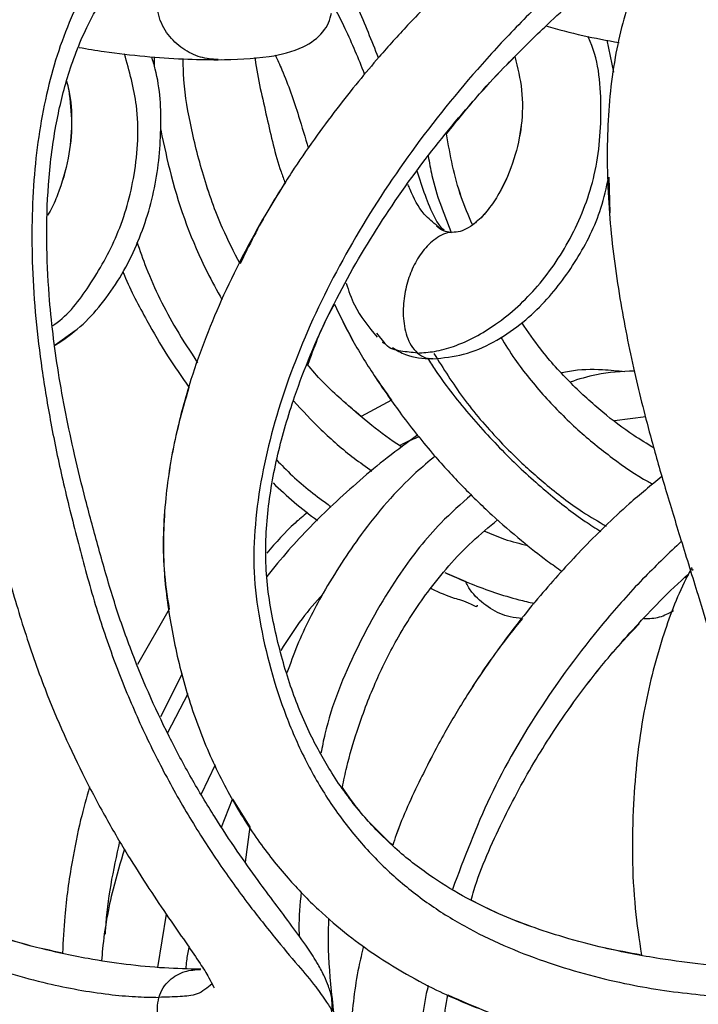
# Model space of a CAD drawing. Units: millimetres. Extents: x 10 to 287, y 10 to 410.
# Drawn here: x 104 to 108, y 219 to 224 of the extents above; entities that cross this region are included whole.
import ezdxf

# ---------------------------------------------------------------- set-up
doc = ezdxf.new("R2010")
doc.units = ezdxf.units.MM

msp = doc.modelspace()

# ---------------------------------------------------------------- linework, layer by layer
at = {"color": 7, "linetype": 'Continuous', "lineweight": 25}
for p, q in [((107.0422, 223.7189), (107.0061, 223.8943)), ((104.8737, 223.7868), (104.8936, 223.7882)), ((107.0146, 223.1445), (107.0203, 222.948)), ((103.9807, 222.2248), (104.0908, 222.3035)), ((105.7887, 222.2331), (105.7434, 222.2898)), ((105.7738, 222.2403), (105.7898, 222.2318)), ((105.8232, 221.9227), (105.6585, 221.8331)), ((106.1169, 220.9777), (106.2321, 220.9287)), ((107.4594, 221.0001), (107.4778, 220.9927)), ((107.4594, 221.0001), (107.4779, 220.9927)), ((107.4742, 220.9895), (107.4707, 221.0064)), ((104.6052, 220.7775), (104.4323, 220.4748)), ((104.7076, 220.3135), (104.5963, 220.1005)), ((104.892, 219.5841), (104.9525, 219.7364)), ((104.892, 219.5841), (104.9525, 219.7364)), ((104.9525, 219.7363), (105.0468, 219.5855)), ((105.0468, 219.5855), (105.022, 219.3917)), ((105.0468, 219.5855), (105.022, 219.3917))]:
    msp.add_line(p, q, dxfattribs=at)
at = {"color": 8, "linetype": 'Continuous', "lineweight": 25}
for p, q in [((104.5234, 223.8027), (104.5233, 223.7562)), ((107.2176, 221.8306), (107.0465, 221.8084)), ((107.4328, 220.9531), (107.441, 220.9491)), ((104.6765, 220.4239), (104.5583, 220.1872)), ((104.8584, 219.925), (104.7807, 219.7637)), ((104.5896, 219.1071), (104.5424, 218.8158))]:
    msp.add_line(p, q, dxfattribs=at)
at = {"color": 7, "linetype": 'Continuous', "lineweight": 25}
for points, knots in [([(103.685, 224.8724), (103.6602, 224.854), (103.5963, 224.8068), (103.4222, 224.6748), (103.1827, 224.4801), (102.9109, 224.2288), (102.6964, 224.0055), (102.5336, 223.818), (102.4065, 223.6598), (102.2899, 223.5039), (102.1702, 223.33), (102.0496, 223.1375), (101.8859, 222.8463), (101.7124, 222.4675), (101.5794, 222.0525), (101.5076, 221.7041), (101.4732, 221.3946), (101.4719, 221.0818), (101.5156, 220.7596), (101.5922, 220.4391), (101.7055, 220.117), (101.8514, 219.8178), (102.0144, 219.5592), (102.1831, 219.345), (102.3491, 219.1711), (102.5603, 218.9841), (102.7798, 218.8299), (103.0322, 218.6899), (103.2453, 218.5925), (103.4882, 218.5032), (103.7432, 218.4286), (104.001, 218.371), (104.2475, 218.3306), (104.4679, 218.3052), (104.6762, 218.2899), (104.8099, 218.2878), (104.8733, 218.2868)], [0, 0, 0, 0, 0.00981, 0.025238, 0.0694, 0.107802, 0.142772, 0.167709, 0.186653, 0.207213, 0.229558, 0.253688, 0.279361, 0.335649, 0.385724, 0.417433, 0.448538, 0.484528, 0.516458, 0.551605, 0.589051, 0.624714, 0.657113, 0.68598, 0.711198, 0.733396, 0.775499, 0.796063, 0.825038, 0.849827, 0.878231, 0.909385, 0.933686, 0.957543, 0.979856, 1, 1, 1, 1]), ([(104.2706, 224.8725), (104.2199, 224.8366), (104.1095, 224.7582), (103.9497, 224.5962), (103.8047, 224.4079), (103.6945, 224.2174), (103.622, 224.0617), (103.5405, 223.8513), (103.4554, 223.5393), (103.3992, 223.1005), (103.3977, 222.6351), (103.4406, 222.1858), (103.5155, 221.7524), (103.6073, 221.364), (103.7102, 221.0031), (103.8051, 220.673), (103.9415, 220.2815), (104.0996, 219.9299), (104.2633, 219.6236), (104.3857, 219.4165), (104.5034, 219.2331), (104.6094, 219.0768), (104.6995, 218.9482), (104.7692, 218.8454), (104.8192, 218.77), (104.841, 218.7237), (104.8508, 218.7057), (104.8518, 218.7039)], [0, 0, 0, 0, 0.027548, 0.060086, 0.100649, 0.132847, 0.157693, 0.176874, 0.233075, 0.300856, 0.372845, 0.439401, 0.501164, 0.568132, 0.616657, 0.667904, 0.72073, 0.800715, 0.838888, 0.875022, 0.907562, 0.935682, 0.958972, 0.977294, 0.990894, 0.999082, 1, 1, 1, 1]), ([(106.8932, 224.8594), (106.8707, 224.8409), (106.8129, 224.7932), (106.6491, 224.6611), (106.4176, 224.4678), (106.1489, 224.2201), (105.9332, 224.0007), (105.7683, 223.8178), (105.6392, 223.6648), (105.5202, 223.5148), (105.3973, 223.3489), (105.2724, 223.1662), (105.0974, 222.8861), (104.9005, 222.5125), (104.7365, 222.0939), (104.6348, 221.7202), (104.5775, 221.3726), (104.5669, 221.0191), (104.6131, 220.6765), (104.6856, 220.3586), (104.7919, 220.0504), (104.9276, 219.7665), (105.0824, 219.5179), (105.2477, 219.3081), (105.4155, 219.1352), (105.5794, 218.995), (105.7343, 218.8827), (105.8957, 218.7817), (106.0984, 218.6743), (106.3364, 218.5738), (106.605, 218.4857), (106.8804, 218.415), (107.1573, 218.3621), (107.4233, 218.3257), (107.6653, 218.3029), (107.9003, 218.2895), (108.0537, 218.2877), (108.1281, 218.2868)], [0, 0, 0, 0, 0.009026, 0.023301, 0.065326, 0.102649, 0.136761, 0.160819, 0.179118, 0.198906, 0.220276, 0.243225, 0.267624, 0.322811, 0.374091, 0.406901, 0.442908, 0.483279, 0.516189, 0.549991, 0.584407, 0.617194, 0.647519, 0.675143, 0.699996, 0.722223, 0.742022, 0.759344, 0.781311, 0.813218, 0.83942, 0.869028, 0.901441, 0.926931, 0.95237, 0.976892, 1, 1, 1, 1]), ([(107.6497, 224.8613), (107.6248, 224.8427), (107.5612, 224.795), (107.4454, 224.681), (107.3229, 224.5261), (107.2197, 224.344), (107.1198, 224.1094), (107.0371, 223.7873), (106.9984, 223.3647), (107.0136, 222.9223), (107.0699, 222.488), (107.1509, 222.0836), (107.2384, 221.7382), (107.3257, 221.433), (107.4127, 221.1509), (107.5239, 220.7926), (107.6533, 220.3624), (107.8438, 219.9021), (108.0154, 219.5471), (108.1444, 219.2998), (108.2234, 219.1495), (108.2843, 219.0288), (108.3215, 218.946), (108.3414, 218.8917), (108.3506, 218.8594), (108.3558, 218.8339), (108.3549, 218.8202), (108.3545, 218.8155)], [0, 0, 0, 0, 0.0143873, 0.0368469, 0.0750632, 0.1055116, 0.1336394, 0.1930546, 0.2587218, 0.3297228, 0.397824, 0.4615114, 0.5207488, 0.5629275, 0.6086439, 0.6575824, 0.7368464, 0.8167335, 0.8881696, 0.9195445, 0.946024, 0.9668834, 0.9822051, 0.9880893, 0.9936247, 0.9978286, 1, 1, 1, 1]), ([(104.0012, 224.671), (103.9568, 224.6378), (103.8671, 224.5708), (103.692, 224.4312), (103.4824, 224.251), (103.2492, 224.0259), (102.9677, 223.7225), (102.6582, 223.3273), (102.3517, 222.8268), (102.1158, 222.3089), (101.957, 221.7796), (101.8992, 221.3321), (101.9069, 220.9781), (101.9678, 220.6229), (102.0787, 220.2725), (102.2387, 219.9419), (102.3825, 219.7129), (102.5461, 219.507), (102.7261, 219.3253), (102.9192, 219.1701), (103.1206, 219.0404), (103.3272, 218.9341), (103.597, 218.8227), (103.9121, 218.7264), (104.2098, 218.6733), (104.4147, 218.6539), (104.5062, 218.6523), (104.5492, 218.6515)], [0, 0, 0, 0, 0.020102, 0.040622, 0.08123, 0.120293, 0.158129, 0.231282, 0.301924, 0.370533, 0.437131, 0.501644, 0.533271, 0.565213, 0.632072, 0.665715, 0.698217, 0.729963, 0.760904, 0.790787, 0.819637, 0.847643, 0.874937, 0.925418, 0.966806, 0.984418, 1, 1, 1, 1]), ([(107.2863, 224.671), (107.2458, 224.6377), (107.1633, 224.5697), (106.9977, 224.4297), (106.7942, 224.2492), (106.5625, 224.0247), (106.2757, 223.7209), (105.9526, 223.3259), (105.6218, 222.8267), (105.3559, 222.31), (105.1634, 221.7821), (105.0768, 221.3341), (105.0638, 220.9789), (105.1104, 220.624), (105.2062, 220.2735), (105.352, 219.9421), (105.4868, 219.7127), (105.6437, 219.5064), (105.8204, 219.3244), (106.0141, 219.1689), (106.2209, 219.0392), (106.4374, 218.9331), (106.7288, 218.8209), (107.0805, 218.7239), (107.4204, 218.6725), (107.6654, 218.6538), (107.7792, 218.6523), (107.8337, 218.6515)], [0, 0, 0, 0, 0.018575, 0.037891, 0.076856, 0.11494, 0.1522, 0.224889, 0.295482, 0.364075, 0.430369, 0.493994, 0.524892, 0.55592, 0.620503, 0.652839, 0.684037, 0.714559, 0.744482, 0.773709, 0.80239, 0.83079, 0.859048, 0.912953, 0.959688, 0.980673, 1, 1, 1, 1]), ([(105.7526, 223.7979), (105.7161, 223.8903), (105.6412, 224.0797), (105.5077, 224.336), (105.3925, 224.5249), (105.322, 224.6177), (105.303, 224.6428)], [0, 0, 0, 0, 0.310223, 0.63598, 0.90158, 1, 1, 1, 1]), ([(105.496, 218.5423), (105.4987, 218.5777), (105.5032, 218.6355), (105.4807, 218.7097), (105.455, 218.771), (105.4174, 218.8413), (105.3578, 218.9338), (105.2466, 219.0859), (105.1142, 219.2602), (104.9727, 219.4593), (104.8494, 219.6458), (104.7237, 219.855), (104.5595, 220.1605), (104.416, 220.4886), (104.2964, 220.8355), (104.2203, 221.1061), (104.1479, 221.3695), (104.0694, 221.6899), (103.995, 222.0631), (103.9467, 222.4547), (103.9309, 222.7983), (103.9397, 223.1086), (103.9763, 223.4084), (104.0446, 223.6987), (104.1496, 223.9765), (104.2893, 224.205), (104.4266, 224.3511), (104.5128, 224.4251), (104.557, 224.4554), (104.5741, 224.4671)], [0, 0, 0, 0, 0.016264, 0.026601, 0.035481, 0.047078, 0.063497, 0.086418, 0.134359, 0.164887, 0.199607, 0.237926, 0.277906, 0.36024, 0.403499, 0.44784, 0.490455, 0.530074, 0.600649, 0.666656, 0.712662, 0.759901, 0.810335, 0.852354, 0.897779, 0.947473, 0.975164, 0.990398, 1, 1, 1, 1]), ([(108.0418, 218.8057), (107.9565, 218.807), (107.7868, 218.8096), (107.5379, 218.8298), (107.272, 218.864), (107.0165, 218.9135), (106.72, 218.9912), (106.467, 219.0806), (106.2301, 219.1953), (106.0415, 219.3088), (105.8434, 219.4615), (105.6552, 219.6541), (105.4983, 219.8687), (105.369, 220.1023), (105.2638, 220.3604), (105.1827, 220.6556), (105.1272, 220.9725), (105.1382, 221.3024), (105.1957, 221.6274), (105.3037, 221.9954), (105.4749, 222.4012), (105.7179, 222.8353), (105.9972, 223.2368), (106.2504, 223.5415), (106.4728, 223.7799), (106.6373, 223.9425), (106.8039, 224.0961), (106.958, 224.2309), (107.1126, 224.3595), (107.2149, 224.4434), (107.2592, 224.4798)], [0, 0, 0, 0, 0.030892, 0.061466, 0.090398, 0.127966, 0.155623, 0.201427, 0.224864, 0.250865, 0.28103, 0.315207, 0.348039, 0.377018, 0.411744, 0.448704, 0.487788, 0.527786, 0.567517, 0.607121, 0.666458, 0.726665, 0.787023, 0.843352, 0.870008, 0.905098, 0.927133, 0.952076, 0.979239, 1, 1, 1, 1]), ([(104.7782, 218.8057), (104.7118, 218.8071), (104.5752, 218.8099), (104.3693, 218.8303), (104.1347, 218.8654), (103.8964, 218.9176), (103.6757, 218.9818), (103.4912, 219.0475), (103.3148, 219.1227), (103.1214, 219.2235), (102.9217, 219.3545), (102.7329, 219.5115), (102.5187, 219.7359), (102.3002, 220.0502), (102.1163, 220.4754), (102.0111, 220.8813), (101.99, 221.244), (102.0152, 221.5402), (102.0764, 221.8608), (102.1805, 222.2004), (102.3184, 222.5253), (102.4676, 222.8111), (102.6336, 223.0834), (102.8302, 223.3593), (103.0653, 223.643), (103.2845, 223.8723), (103.49, 224.0633), (103.6219, 224.1784), (103.7022, 224.242), (103.7223, 224.2579)], [0, 0, 0, 0, 0.025842, 0.0531, 0.080393, 0.118039, 0.147848, 0.169743, 0.194125, 0.222396, 0.254436, 0.286807, 0.317645, 0.374864, 0.434513, 0.497033, 0.536782, 0.575207, 0.612325, 0.663557, 0.712989, 0.749381, 0.788811, 0.836925, 0.880964, 0.931986, 0.960153, 0.990063, 1, 1, 1, 1]), ([(104.8737, 223.7868), (104.9675, 223.7893), (105.1256, 223.7935), (105.3266, 223.84), (105.4359, 223.9168), (105.4812, 223.9881), (105.4912, 224.0248), (105.4961, 224.0426)], [0, 0, 0, 0, 0.388678, 0.65534, 0.842875, 0.923737, 1, 1, 1, 1]), ([(106.6706, 223.9722), (106.7376, 223.9537), (106.87, 223.9172), (107.0053, 223.8934), (107.0721, 223.8816)], [0, 0, 0, 0, 0.505669, 1, 1, 1, 1]), ([(104.1121, 223.8547), (104.1577, 223.8468), (104.2774, 223.8262), (104.468, 223.8054), (104.6762, 223.7899), (104.8099, 223.7878), (104.8733, 223.7868)], [0, 0, 0, 0, 0.181539, 0.4759864, 0.7513752, 1, 1, 1, 1]), ([(105.1861, 223.8145), (105.1988, 223.7871), (105.2491, 223.6779), (105.3079, 223.5063), (105.3506, 223.3616), (105.3678, 223.3031)], [0, 0, 0, 0, 0.166927, 0.66338, 1, 1, 1, 1]), ([(103.9809, 222.2234), (104.0223, 222.2515), (104.1102, 222.311), (104.224, 222.4316), (104.3266, 222.5729), (104.4383, 222.7807), (104.5324, 223.0599), (104.5681, 223.4008), (104.5555, 223.6529), (104.5166, 223.7809), (104.5096, 223.8037)], [0, 0, 0, 0, 0.084653, 0.179442, 0.279116, 0.380151, 0.578493, 0.773499, 0.959683, 1, 1, 1, 1]), ([(104.9941, 222.6691), (104.961, 222.7334), (104.8808, 222.8896), (104.7903, 223.1488), (104.7191, 223.4324), (104.6841, 223.6468), (104.6826, 223.7649), (104.6823, 223.7916)], [0, 0, 0, 0, 0.184703, 0.448181, 0.698457, 0.93172, 1, 1, 1, 1]), ([(104.9941, 222.6691), (104.9611, 222.7335), (104.8808, 222.8897), (104.7903, 223.1489), (104.7191, 223.4324), (104.6841, 223.6468), (104.6826, 223.7649), (104.6823, 223.7916)], [0, 0, 0, 0, 0.184742, 0.4482, 0.698462, 0.931718, 1, 1, 1, 1]), ([(105.0751, 223.8002), (105.0756, 223.7969), (105.0905, 223.6861), (105.1406, 223.4773), (105.1898, 223.2491), (105.2332, 223.1326), (105.2408, 223.1124)], [0, 0, 0, 0, 0.014166, 0.473611, 0.908539, 1, 1, 1, 1]), ([(105.0751, 223.8002), (105.0755, 223.7969), (105.0905, 223.6861), (105.1406, 223.4773), (105.1898, 223.2491), (105.2332, 223.1326), (105.2407, 223.1123)], [0, 0, 0, 0, 0.014182, 0.473612, 0.908517, 1, 1, 1, 1]), ([(106.1249, 223.3806), (106.1847, 223.4547), (106.2908, 223.586), (106.4196, 223.7247), (106.4865, 223.7904), (106.5009, 223.8046)], [0, 0, 0, 0, 0.503663, 0.892959, 1, 1, 1, 1]), ([(106.5009, 223.8046), (106.5155, 223.7439), (106.5451, 223.6204), (106.5416, 223.429), (106.4991, 223.2365), (106.4334, 223.0814), (106.358, 222.9683), (106.3006, 222.9053), (106.2473, 222.8667), (106.2026, 222.8443), (106.1715, 222.8425), (106.1567, 222.8416)], [0, 0, 0, 0, 0.166497, 0.338568, 0.50602, 0.691655, 0.78481, 0.868886, 0.917492, 0.960771, 1, 1, 1, 1]), ([(106.5009, 223.8046), (106.5155, 223.7439), (106.5451, 223.6204), (106.5417, 223.429), (106.499, 223.2366), (106.4336, 223.0811), (106.3576, 222.9688), (106.3081, 222.9112), (106.2751, 222.8884), (106.2679, 222.8835)], [0, 0, 0, 0, 0.186656, 0.379569, 0.567302, 0.775421, 0.87986, 0.974119, 1, 1, 1, 1]), ([(104.0434, 223.6694), (104.0477, 223.6533), (104.0675, 223.5781), (104.0746, 223.4353), (104.0569, 223.2412), (104.0096, 223.0812), (103.9658, 222.9785), (103.9438, 222.9428), (103.939, 222.9351)], [0, 0, 0, 0, 0.06574, 0.307292, 0.559993, 0.834252, 0.96379, 1, 1, 1, 1]), ([(104.0555, 223.621), (104.0626, 223.5602), (104.0774, 223.4358), (104.0561, 223.2411), (104.0098, 223.0812), (103.9658, 222.9785), (103.9438, 222.9428), (103.939, 222.9351)], [0, 0, 0, 0, 0.258555, 0.529035, 0.822592, 0.961242, 1, 1, 1, 1]), ([(106.2679, 222.8835), (106.2462, 222.9339), (106.1779, 223.0931), (106.1464, 223.2639), (106.1249, 223.3806)], [0, 0, 0, 0, 0.317147, 1, 1, 1, 1]), ([(106.2679, 222.8835), (106.2463, 222.934), (106.1779, 223.0931), (106.1464, 223.264), (106.1249, 223.3806)], [0, 0, 0, 0, 0.317136, 1, 1, 1, 1]), ([(106.1123, 222.8528), (106.1033, 222.8622), (106.083, 222.8831), (106.047, 222.9468), (106.0068, 223.0458), (105.9792, 223.1323), (105.9648, 223.1771)], [0, 0, 0, 0, 0.108521, 0.241893, 0.606962, 1, 1, 1, 1]), ([(106.0512, 222.1492), (106.1079, 222.1546), (106.2233, 222.1655), (106.3845, 222.2362), (106.528, 222.3314), (106.6885, 222.4775), (106.8456, 222.6887), (106.9671, 222.9282), (107.0021, 223.0873), (107.0146, 223.1445)], [0, 0, 0, 0, 0.1147296, 0.2333511, 0.3515425, 0.4626161, 0.6710087, 0.8815839, 1, 1, 1, 1]), ([(105.2407, 223.1123), (105.2104, 223.065), (105.1189, 222.9225), (105.0441, 222.7706), (104.9941, 222.6691)], [0, 0, 0, 0, 0.332369, 1, 1, 1, 1]), ([(106.1521, 222.8413), (106.1372, 222.8428), (106.1069, 222.8459), (106.0835, 222.8652), (106.0716, 222.8751)], [0, 0, 0, 0, 0.493499, 1, 1, 1, 1]), ([(106.1125, 222.8545), (106.1046, 222.8569), (106.0915, 222.8607), (106.082, 222.8705), (106.0782, 222.8744)], [0, 0, 0, 0, 0.598469, 1, 1, 1, 1]), ([(104.4278, 222.7903), (104.4445, 222.7426), (104.5023, 222.5775), (104.6129, 222.3541), (104.721, 222.189), (104.761, 222.1279)], [0, 0, 0, 0, 0.203985, 0.7053055, 1, 1, 1, 1]), ([(106.1539, 222.8399), (106.1505, 222.8401), (106.1311, 222.8415), (106.0811, 222.8203), (106.0161, 222.7698), (105.958, 222.6871), (105.9164, 222.5936), (105.8913, 222.4913), (105.8847, 222.3822), (105.8996, 222.2901), (105.9287, 222.2207), (105.9537, 222.1938), (105.966, 222.1806)], [0, 0, 0, 0, 0.012895, 0.073114, 0.196921, 0.322877, 0.450678, 0.582532, 0.719517, 0.861916, 0.932331, 1, 1, 1, 1]), ([(104.3515, 222.6273), (104.3543, 222.6202), (104.3912, 222.5273), (104.4743, 222.3731), (104.5914, 222.168), (104.6741, 222.0502), (104.7139, 221.9935)], [0, 0, 0, 0, 0.031704, 0.409874, 0.716096, 1, 1, 1, 1]), ([(105.5754, 222.5626), (105.5891, 222.5221), (105.6261, 222.4134), (105.699, 222.3238), (105.7448, 222.2675)], [0, 0, 0, 0, 0.371759, 1, 1, 1, 1]), ([(105.3658, 222.1159), (105.4003, 222.211), (105.4417, 222.3251), (105.5015, 222.4303), (105.5115, 222.4478)], [0, 0, 0, 0, 0.833321, 1, 1, 1, 1]), ([(105.5115, 222.4478), (105.5419, 222.3848), (105.6067, 222.2506), (105.7143, 222.0769), (105.7916, 221.9676), (105.8233, 221.9227)], [0, 0, 0, 0, 0.343187, 0.730466, 1, 1, 1, 1]), ([(105.5115, 222.4478), (105.5418, 222.3847), (105.6064, 222.2504), (105.7293, 222.0548), (105.8746, 221.844), (106.0339, 221.6445), (106.2038, 221.4576), (106.3675, 221.2977), (106.5274, 221.1593), (106.6567, 221.0569), (106.7327, 221.0032), (106.7593, 220.9844)], [0, 0, 0, 0, 0.108, 0.229885, 0.355933, 0.50324, 0.623478, 0.745556, 0.856305, 0.949706, 1, 1, 1, 1]), ([(107.2616, 221.6612), (107.2247, 221.6835), (107.1274, 221.7423), (106.9748, 221.8583), (106.803, 222.0151), (106.6536, 222.1793), (106.5727, 222.298), (106.5392, 222.347)], [0, 0, 0, 0, 0.128532, 0.339451, 0.571156, 0.822846, 1, 1, 1, 1]), ([(104.021, 218.8941), (103.9731, 218.9039), (103.8501, 218.9293), (103.6757, 218.9822), (103.4912, 219.0473), (103.3147, 219.1227), (103.1213, 219.2235), (102.9216, 219.3545), (102.7329, 219.5115), (102.5186, 219.7359), (102.3002, 220.0502), (102.1162, 220.4754), (102.011, 220.8813), (101.9901, 221.2439), (102.0147, 221.5403), (102.0783, 221.86), (102.1385, 222.0848), (102.1915, 222.2099), (102.1931, 222.2136)], [0, 0, 0, 0, 0.033614, 0.086268, 0.124942, 0.168011, 0.217948, 0.274544, 0.331725, 0.386197, 0.487268, 0.592632, 0.703066, 0.773281, 0.841154, 0.906718, 0.997216, 1, 1, 1, 1]), ([(105.8291, 222.2107), (105.8524, 222.1964), (105.9181, 222.1562), (105.9959, 222.1519), (106.046, 222.1492)], [0, 0, 0, 0, 0.355128, 1, 1, 1, 1]), ([(105.966, 222.1806), (105.9803, 222.1701), (106.006, 222.1514), (106.0375, 222.1509), (106.0513, 222.1507)], [0, 0, 0, 0, 0.55995, 1, 1, 1, 1]), ([(106.0567, 222.1777), (106.1082, 222.0956), (106.2133, 221.9283), (106.37, 221.7465), (106.495, 221.6189), (106.5799, 221.5393), (106.7016, 221.4347), (106.8392, 221.3261), (106.9577, 221.258), (107.0014, 221.2329)], [0, 0, 0, 0, 0.214983, 0.4383812, 0.5313934, 0.6118909, 0.6966916, 0.8880197, 1, 1, 1, 1]), ([(105.6585, 221.8331), (105.6213, 221.8643), (105.5202, 221.9488), (105.4225, 222.0443), (105.3683, 222.1127), (105.3657, 222.1158)], [0, 0, 0, 0, 0.3575462, 0.9702303, 1, 1, 1, 1]), ([(105.8802, 221.6662), (105.878, 221.6675), (105.8207, 221.7027), (105.7076, 221.788), (105.5394, 221.9321), (105.4225, 222.0444), (105.3683, 222.1127), (105.3658, 222.1159)], [0, 0, 0, 0, 0.0114694, 0.2941943, 0.6181473, 0.9824745, 1, 1, 1, 1]), ([(107.1032, 222.0772), (107.0627, 222.0816), (106.9618, 222.0927), (106.8449, 222.0898), (106.7714, 222.0751), (106.7576, 222.0724)], [0, 0, 0, 0, 0.352019, 0.87816, 1, 1, 1, 1]), ([(107.1549, 222.0822), (107.0854, 222.0789), (106.9654, 222.0732), (106.851, 222.0369), (106.8027, 222.0216)], [0, 0, 0, 0, 0.5782283, 1, 1, 1, 1]), ([(104.7139, 221.9935), (104.6884, 221.9057), (104.6306, 221.7065), (104.579, 221.3726), (104.5644, 221.0515), (104.5944, 220.8501), (104.6052, 220.7775)], [0, 0, 0, 0, 0.2224273, 0.504828, 0.8214476, 1, 1, 1, 1]), ([(105.9684, 221.7321), (105.9122, 221.691), (105.7507, 221.5728), (105.5117, 221.3639), (105.293, 221.144), (105.1801, 221.005), (105.1409, 220.9569)], [0, 0, 0, 0, 0.183531, 0.527824, 0.836254, 1, 1, 1, 1]), ([(106.0631, 221.6157), (106.0277, 221.5861), (105.8765, 221.4594), (105.6643, 221.2104), (105.4551, 220.8866), (105.3235, 220.6296), (105.2693, 220.4786), (105.2512, 220.4283)], [0, 0, 0, 0, 0.0950361, 0.4067261, 0.6691824, 0.8898066, 1, 1, 1, 1]), ([(105.1961, 221.5936), (105.2088, 221.5804), (105.2813, 221.5043), (105.3814, 221.4196), (105.4722, 221.3539), (105.4927, 221.339)], [0, 0, 0, 0, 0.140808, 0.805657, 1, 1, 1, 1]), ([(107.3063, 221.5045), (107.2461, 221.4553), (107.0914, 221.3287), (106.8692, 221.1102), (106.626, 220.8428), (106.415, 220.573), (106.2411, 220.3152), (106.1014, 220.0805), (105.9728, 219.8298), (105.8783, 219.6283), (105.8371, 219.5033), (105.8309, 219.4843)], [0, 0, 0, 0, 0.092161, 0.236844, 0.368731, 0.520509, 0.642298, 0.737045, 0.844056, 0.976313, 1, 1, 1, 1]), ([(105.1748, 221.4694), (105.2127, 221.4336), (105.2902, 221.3603), (105.3752, 221.2959), (105.4187, 221.263)], [0, 0, 0, 0, 0.48903, 1, 1, 1, 1]), ([(105.5549, 219.8017), (105.5627, 219.8389), (105.5843, 219.9426), (105.6409, 220.1345), (105.7286, 220.3691), (105.856, 220.6261), (106.0276, 220.8906), (106.2169, 221.1104), (106.3584, 221.228), (106.4057, 221.2673)], [0, 0, 0, 0, 0.0658703, 0.1838456, 0.3469928, 0.5000189, 0.6806913, 0.893424, 1, 1, 1, 1]), ([(106.1169, 220.9778), (106.1643, 220.957), (106.2961, 220.8992), (106.4603, 220.8436), (106.5779, 220.8157), (106.6061, 220.809)], [0, 0, 0, 0, 0.299942, 0.83275, 1, 1, 1, 1]), ([(106.261, 219.1834), (106.2659, 219.2012), (106.307, 219.3508), (106.4009, 219.5521), (106.5197, 219.7893), (106.6144, 219.9548), (106.7199, 220.1225), (106.8534, 220.3138), (107.0367, 220.5475), (107.2382, 220.7658), (107.3847, 220.9112), (107.4457, 220.9645), (107.4517, 220.9698)], [0, 0, 0, 0, 0.02551, 0.214491, 0.304743, 0.392548, 0.477888, 0.578554, 0.7149, 0.888067, 0.988943, 1, 1, 1, 1]), ([(107.4624, 220.9903), (107.454, 220.9745), (107.392, 220.8564), (107.2961, 220.5986), (107.1914, 220.1865), (107.1399, 219.6882), (107.1416, 219.2414), (107.1813, 218.9678), (107.1936, 218.8831)], [0, 0, 0, 0, 0.024908, 0.185574, 0.380964, 0.615399, 0.880906, 1, 1, 1, 1]), ([(106.5415, 220.7266), (106.5189, 220.7285), (106.4569, 220.7336), (106.3625, 220.7781), (106.286, 220.842), (106.2446, 220.8964), (106.2347, 220.9219), (106.2321, 220.9287)], [0, 0, 0, 0, 0.17548, 0.479332, 0.787804, 0.944005, 1, 1, 1, 1]), ([(106.0407, 220.8915), (106.042, 220.8908), (106.0835, 220.8714), (106.1649, 220.8339), (106.2253, 220.8267), (106.2951, 220.7857), (106.2952, 220.7983), (106.2952, 220.7988)], [0, 0, 0, 0, 0.01621, 0.504043, 0.864824, 0.994915, 1, 1, 1, 1]), ([(107.2069, 220.726), (107.2364, 220.7269), (107.294, 220.7286), (107.3445, 220.7562), (107.3693, 220.7698)], [0, 0, 0, 0, 0.510786, 1, 1, 1, 1]), ([(106.5415, 220.7266), (106.4947, 220.6684), (106.3835, 220.53), (106.2415, 220.3149), (106.1012, 220.0806), (105.9728, 219.8298), (105.8783, 219.6283), (105.8371, 219.5033), (105.8308, 219.4843)], [0, 0, 0, 0, 0.155865, 0.370278, 0.537081, 0.725474, 0.958312, 1, 1, 1, 1]), ([(106.261, 219.1834), (106.2659, 219.2012), (106.307, 219.3508), (106.4009, 219.5521), (106.5197, 219.7893), (106.6144, 219.9548), (106.7199, 220.1225), (106.8536, 220.3136), (107.0063, 220.5115), (107.1274, 220.6405), (107.1809, 220.6975)], [0, 0, 0, 0, 0.030999, 0.260656, 0.370332, 0.477028, 0.580728, 0.703051, 0.868732, 1, 1, 1, 1]), ([(104.1688, 219.8044), (104.1519, 219.7441), (104.1141, 219.609), (104.0673, 219.3721), (104.0323, 219.1286), (104.0242, 218.9609), (104.021, 218.8941)], [0, 0, 0, 0, 0.202991, 0.455294, 0.783126, 1, 1, 1, 1]), ([(105.8308, 219.4843), (105.7706, 219.541), (105.6679, 219.6377), (105.5879, 219.7537), (105.5549, 219.8017)], [0, 0, 0, 0, 0.586644, 1, 1, 1, 1]), ([(104.3598, 219.4635), (104.3381, 219.3905), (104.2848, 219.2116), (104.2467, 219.0057), (104.2369, 218.8738), (104.2353, 218.8523)], [0, 0, 0, 0, 0.365378, 0.896199, 1, 1, 1, 1]), ([(107.1936, 218.883), (107.1257, 218.8953), (106.9826, 218.921), (106.7202, 218.9922), (106.4742, 219.0759), (106.3111, 219.1581), (106.261, 219.1833)], [0, 0, 0, 0, 0.210298, 0.44321, 0.828922, 1, 1, 1, 1]), ([(105.608, 218.0344), (105.5836, 218.1406), (105.534, 218.3558), (105.4946, 218.6751), (105.4744, 218.919), (105.4801, 219.0514), (105.4814, 219.0829)], [0, 0, 0, 0, 0.308559, 0.624995, 0.910688, 1, 1, 1, 1]), ([(102.6577, 218.9274), (102.7175, 218.8829), (102.8293, 218.7998), (103.0327, 218.6905), (103.2451, 218.5923), (103.4882, 218.5031), (103.7434, 218.4295), (103.9298, 218.3845), (104.0305, 218.3681), (104.0344, 218.3674)], [0, 0, 0, 0, 0.1488509, 0.2783697, 0.4608614, 0.6169862, 0.7958878, 0.9921039, 1, 1, 1, 1]), ([(104.6985, 218.8083), (104.6995, 218.8226), (104.7021, 218.8617), (104.7102, 218.9), (104.7153, 218.9244)], [0, 0, 0, 0, 0.365848, 1, 1, 1, 1]), ([(105.6708, 218.9317), (105.6615, 218.8934), (105.6258, 218.7457), (105.5986, 218.4908), (105.589, 218.1646), (105.6202, 217.829), (105.7001, 217.4739), (105.8262, 217.103), (105.9991, 216.7512), (106.1987, 216.4494), (106.3698, 216.2464), (106.495, 216.1189), (106.5798, 216.0393), (106.7016, 215.9347), (106.8392, 215.8261), (106.9577, 215.758), (107.0014, 215.7329)], [0, 0, 0, 0, 0.031899, 0.12331, 0.207214, 0.296577, 0.396015, 0.501981, 0.613741, 0.713231, 0.794839, 0.828817, 0.858223, 0.889201, 0.959093, 1, 1, 1, 1]), ([(106.7575, 216.5724), (106.7183, 216.6149), (106.6199, 216.7213), (106.4905, 216.9085), (106.3348, 217.183), (106.2031, 217.5172), (106.1132, 217.8771), (106.0883, 218.2014), (106.0963, 218.4539), (106.1233, 218.6096), (106.133, 218.6653)], [0, 0, 0, 0, 0.076676, 0.192047, 0.300688, 0.494735, 0.666392, 0.790521, 0.925107, 1, 1, 1, 1]), ([(107.4004, 216.0834), (107.3713, 216.0983), (107.2856, 216.1419), (107.1447, 216.2316), (106.9746, 216.3579), (106.8026, 216.5149), (106.6369, 216.7012), (106.4901, 216.9081), (106.3351, 217.1832), (106.2031, 217.5171), (106.1132, 217.8771), (106.0883, 218.2014), (106.0963, 218.4539), (106.1233, 218.6096), (106.133, 218.6653)], [0, 0, 0, 0, 0.031855, 0.093774, 0.162684, 0.238386, 0.320617, 0.405509, 0.485448, 0.628228, 0.754535, 0.845871, 0.944899, 1, 1, 1, 1]), ([(106.133, 218.6653), (106.2065, 218.6325), (106.357, 218.5653), (106.6052, 218.486), (106.8804, 218.4153), (107.1114, 218.3693), (107.2501, 218.351), (107.2854, 218.3464)], [0, 0, 0, 0, 0.200939, 0.411862, 0.650209, 0.911139, 1, 1, 1, 1])]:
    msp.add_open_spline(points, degree=3, knots=knots, dxfattribs=at)
at = {"color": 8, "linetype": 'Continuous', "lineweight": 25}
for points, knots in [([(104.5814, 224.6711), (104.5289, 224.631), (104.3963, 224.5297), (104.2226, 224.3175), (104.052, 224.0084), (103.9253, 223.6172), (103.855, 223.1471), (103.847, 222.6325), (103.8915, 222.1772), (103.9563, 221.7898), (104.0216, 221.4779), (104.1027, 221.1543), (104.1902, 220.826), (104.2961, 220.5084), (104.4176, 220.2079), (104.554, 219.9231), (104.7043, 219.6535), (104.8636, 219.4036), (105.0234, 219.1808), (105.1738, 218.9911), (105.3009, 218.8382), (105.4017, 218.7217), (105.4587, 218.6371), (105.501, 218.5807), (105.4935, 218.5523), (105.4916, 218.5451)], [0, 0, 0, 0, 0.029324, 0.074069, 0.120666, 0.185846, 0.255751, 0.331436, 0.414239, 0.458929, 0.506132, 0.555978, 0.607316, 0.657271, 0.704801, 0.751414, 0.797663, 0.84204, 0.883167, 0.91964, 0.949589, 0.972006, 0.987221, 0.996791, 1, 1, 1, 1]), ([(104.8738, 223.7878), (104.8411, 223.7903), (104.7726, 223.7957), (104.6764, 223.8451), (104.6078, 223.909), (104.5669, 223.9746), (104.5459, 224.0309), (104.5371, 224.0917), (104.5452, 224.1317), (104.5492, 224.1515)], [0, 0, 0, 0, 0.175445, 0.367695, 0.56911, 0.674104, 0.781611, 0.891288, 1, 1, 1, 1]), ([(105.6767, 223.7079), (105.6745, 223.7134), (105.6398, 223.8028), (105.5832, 223.9364), (105.5189, 224.0596), (105.4961, 224.103)], [0, 0, 0, 0, 0.041032, 0.661689, 1, 1, 1, 1]), ([(105.966, 222.1806), (105.9973, 222.1827), (106.0644, 222.1871), (106.2139, 222.2285), (106.4153, 222.3383), (106.6403, 222.546), (106.8261, 222.8257), (106.9552, 223.1634), (106.9823, 223.533), (106.9586, 223.7973), (106.9016, 223.9126), (106.9006, 223.9146)], [0, 0, 0, 0, 0.042206, 0.090278, 0.207569, 0.347088, 0.498457, 0.656327, 0.82688, 0.997001, 1, 1, 1, 1]), ([(103.9679, 222.3313), (103.9714, 222.3336), (104.0527, 222.3877), (104.1781, 222.5566), (104.3342, 222.829), (104.4276, 223.1665), (104.4477, 223.5095), (104.387, 223.7254), (104.3607, 223.8192)], [0, 0, 0, 0, 0.0076586, 0.1803552, 0.3769093, 0.5879622, 0.8209398, 1, 1, 1, 1]), ([(104.559, 223.4025), (104.5769, 223.3189), (104.634, 223.0519), (104.7489, 222.7383), (104.8669, 222.5235), (104.8947, 222.4731)], [0, 0, 0, 0, 0.258671, 0.825909, 1, 1, 1, 1]), ([(106.0254, 223.2607), (106.0315, 223.2244), (106.0559, 223.08), (106.1106, 222.9435), (106.1517, 222.8414)], [0, 0, 0, 0, 0.251093, 1, 1, 1, 1]), ([(106.0782, 222.8744), (106.0519, 222.8956), (105.985, 222.9494), (105.9417, 223.0378), (105.9182, 223.095), (105.9144, 223.1044)], [0, 0, 0, 0, 0.351058, 0.89322, 1, 1, 1, 1]), ([(106.4223, 222.2672), (106.4475, 222.2269), (106.5193, 222.1119), (106.661, 221.9417), (106.8398, 221.7593), (107.0309, 221.6057), (107.17, 221.5082), (107.2473, 221.4669), (107.2559, 221.4623)], [0, 0, 0, 0, 0.121688, 0.347284, 0.565986, 0.775369, 0.97509, 1, 1, 1, 1]), ([(105.966, 222.1806), (105.9361, 222.1835), (105.8783, 222.189), (105.8105, 222.2044), (105.7909, 222.2303), (105.7887, 222.2331)], [0, 0, 0, 0, 0.487024, 0.943374, 1, 1, 1, 1]), ([(106.0219, 222.153), (106.0364, 222.1302), (106.1079, 222.0176), (106.2566, 221.8336), (106.4623, 221.6086), (106.673, 221.4188), (106.842, 221.2856), (106.9421, 221.2214), (106.9707, 221.2032)], [0, 0, 0, 0, 0.059827, 0.296104, 0.52345, 0.736097, 0.924814, 1, 1, 1, 1]), ([(105.2863, 221.9181), (105.3363, 221.8647), (105.4404, 221.7536), (105.5862, 221.6267), (105.6839, 221.5578), (105.7169, 221.5345)], [0, 0, 0, 0, 0.379359, 0.790131, 1, 1, 1, 1]), ([(105.9767, 221.7217), (105.9463, 221.7104), (105.9093, 221.6966), (105.8753, 221.6769), (105.8693, 221.6734)], [0, 0, 0, 0, 0.823023, 1, 1, 1, 1]), ([(106.262, 221.4041), (106.2051, 221.3539), (106.0599, 221.2259), (105.8407, 220.9452), (105.6222, 220.5588), (105.4831, 220.221), (105.4441, 220.0234), (105.4372, 219.9885)], [0, 0, 0, 0, 0.136521, 0.348417, 0.637258, 0.935912, 1, 1, 1, 1]), ([(105.363, 221.3068), (105.3401, 221.2881), (105.2589, 221.2218), (105.1904, 221.1422), (105.1412, 221.085)], [0, 0, 0, 0, 0.281961, 1, 1, 1, 1]), ([(106.3342, 221.2056), (106.3702, 221.1899), (106.4467, 221.1567), (106.5278, 221.1371), (106.5707, 221.1268)], [0, 0, 0, 0, 0.470789, 1, 1, 1, 1]), ([(107.4132, 221.1495), (107.346, 221.0855), (107.2039, 220.9504), (106.94, 220.6565), (106.644, 220.2612), (106.3546, 219.7643), (106.2226, 219.4139), (106.1582, 219.2427)], [0, 0, 0, 0, 0.120798, 0.255041, 0.513386, 0.762404, 1, 1, 1, 1]), ([(105.4474, 220.8607), (105.4084, 220.8165), (105.3229, 220.7198), (105.2542, 220.6104), (105.2169, 220.551)], [0, 0, 0, 0, 0.456615, 1, 1, 1, 1]), ([(104.3339, 219.5074), (104.2989, 219.3481), (104.2619, 219.179), (104.2549, 219.0067), (104.2545, 218.9968)], [0, 0, 0, 0, 0.942193, 1, 1, 1, 1]), ([(105.3296, 219.2293), (105.3224, 219.1618), (105.3138, 219.0808), (105.3177, 218.9996), (105.3184, 218.9861)], [0, 0, 0, 0, 0.8333674, 1, 1, 1, 1]), ([(104.5492, 218.6515), (104.556, 218.6693), (104.5692, 218.7038), (104.6051, 218.7449), (104.6465, 218.7745), (104.7036, 218.7997), (104.7489, 218.8028), (104.7779, 218.8047)], [0, 0, 0, 0, 0.192259, 0.372924, 0.543645, 0.706971, 1, 1, 1, 1]), ([(104.8409, 218.7249), (104.8147, 218.7032), (104.764, 218.6612), (104.6574, 218.6549), (104.5879, 218.6527), (104.5492, 218.6515)], [0, 0, 0, 0, 0.320353, 0.621415, 1, 1, 1, 1]), ([(106.0252, 218.716), (106.0243, 218.7121), (105.9801, 218.5365), (105.9732, 218.2639), (105.9906, 217.9115), (106.0609, 217.5559), (106.1796, 217.2058), (106.3467, 216.8756), (106.4945, 216.6467), (106.6603, 216.4412), (106.8399, 216.2594), (107.0308, 216.1057), (107.17, 216.0082), (107.2473, 215.9669), (107.2559, 215.9623)], [0, 0, 0, 0, 0.0037428, 0.1694255, 0.2511237, 0.3338672, 0.5074796, 0.5949972, 0.6794922, 0.7618138, 0.8416224, 0.918029, 0.9909101, 1, 1, 1, 1]), ([(104.8738, 218.2878), (104.8411, 218.2903), (104.7726, 218.2957), (104.6764, 218.3451), (104.6078, 218.409), (104.5669, 218.4746), (104.5459, 218.5309), (104.5371, 218.5917), (104.5452, 218.6317), (104.5492, 218.6515)], [0, 0, 0, 0, 0.175444, 0.367694, 0.56911, 0.674104, 0.78161, 0.891299, 1, 1, 1, 1])]:
    msp.add_open_spline(points, degree=3, knots=knots, dxfattribs=at)

doc.saveas('drawing.dxf')
